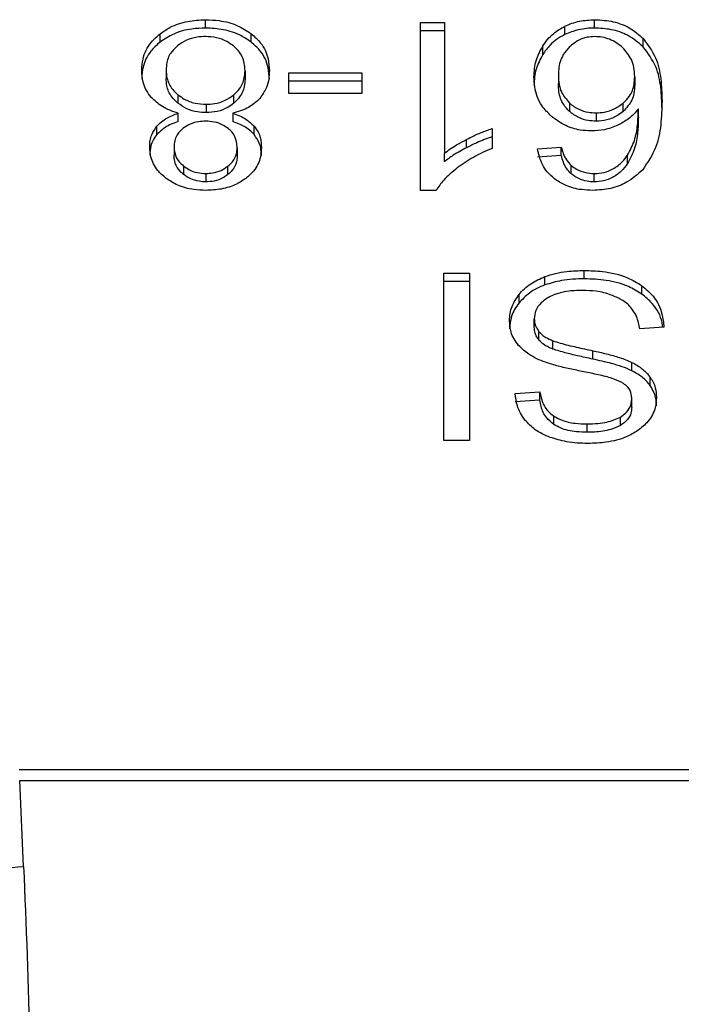
# Model space of a CAD drawing. Extents: x 0.4 to 10.6, y 0.4 to 8.1.
# Drawn here: x 7.1 to 7.1, y 5.6 to 5.6 of the extents above; entities that cross this region are included whole.
import ezdxf

# ---------------------------------------------------------------- set-up
doc = ezdxf.new("R2010")
doc.units = 0
doc.linetypes.add('SLD-SOLID', pattern=[0])
doc.layers.get('0').update_dxf_attribs({"linetype": 'CONTINUOUS'})

msp = doc.modelspace()

# ---------------------------------------------------------------- linework, layer by layer
at = {"color": 7, "linetype": 'SLD-SOLID'}
for p, q in [((7.087601945291548, 5.602596565618167), (7.087601945291548, 5.60278215794904)), ((7.092375052705104, 5.602718859065966), (7.092905000261325, 5.602718859065966)), ((7.092375052705104, 5.598991820553237), (7.092375052705104, 5.602718859065966)), ((7.092905000261325, 5.602718859065966), (7.092905000261407, 5.599814706243049)), ((7.095576220743405, 5.60245224416318), (7.095576220743347, 5.602637836493959)), ((7.096238655190655, 5.602596565618132), (7.096238655190655, 5.602782157948972)), ((7.086594793511271, 5.602285767278637), (7.086594793511216, 5.602471359609402)), ((7.088616260652786, 5.602285764576832), (7.088616260652946, 5.602471356907543)), ((7.092905000261325, 5.602533266734798), (7.092375052705104, 5.602533266734798)), ((7.095085661690606, 5.60200662001507), (7.095085661690672, 5.602192212345928)), ((7.097314907066916, 5.602182350443751), (7.097314907067051, 5.602367942774446)), ((7.08672824695437, 5.601663033717698), (7.08672824695437, 5.601477441386898)), ((7.088479223036272, 5.601647841935942), (7.088479223036272, 5.601462249605142)), ((7.08944960042017, 5.601604798720167), (7.091071667769028, 5.601604798720166)), ((7.08944960042017, 5.601146514797071), (7.08944960042017, 5.601604798720167)), ((7.091071667769028, 5.601604798720166), (7.091071667769028, 5.601146514796937)), ((7.095432991879081, 5.601544031703789), (7.095432991879081, 5.601358439372975)), ((7.097126674912617, 5.601516180269797), (7.097126674912623, 5.601330587938985)), ((7.091071667769028, 5.601419206389063), (7.08944960042017, 5.601419206388999)), ((7.086990651159057, 5.601114225741189), (7.086990651159246, 5.600928633410208)), ((7.088227688192481, 5.600926016457513), (7.088227688192499, 5.601111608788368)), ((7.091071667769028, 5.601146514796937), (7.08944960042017, 5.601146514797071)), ((7.087616267927873, 5.600903447062917), (7.087616267927873, 5.60071785473211)), ((7.095678461000007, 5.60093239514176), (7.095678461000193, 5.600746802810765)), ((7.09687244340027, 5.600745705993474), (7.096872443400297, 5.600931298324337)), ((7.086996802643097, 5.600520362232902), (7.086996802643055, 5.600705954563753)), ((7.08820708794003, 5.600705954563754), (7.088207087940047, 5.60052036223291)), ((7.096270882373924, 5.600713550288669), (7.096270882373924, 5.600527957957829)), ((7.097209031323044, 5.600619108427219), (7.09720903132313, 5.60080470075811)), ((7.086521883780541, 5.600231163248437), (7.086521883780589, 5.600416755579325)), ((7.088682531807945, 5.600231377995143), (7.088682531807974, 5.600416970325933)), ((7.093961313463149, 5.600364140525152), (7.093961313463233, 5.5999235802918)), ((7.093396183969395, 5.599939942320681), (7.093396183969447, 5.600125534651518)), ((7.086903703003936, 5.599959027672111), (7.086903703003936, 5.59977343534131)), ((7.088303766986718, 5.599933708146427), (7.088303766986718, 5.599748115815607)), ((7.092905000261355, 5.599629113912068), (7.092905000261407, 5.599814706243049)), ((7.0949710780969, 5.599913452437486), (7.095497444994029, 5.599948899817569)), ((7.095497444994047, 5.599763307486567), (7.094971078096893, 5.599727860106447)), ((7.095497444994047, 5.599763307486567), (7.095497444994029, 5.599948899817569)), ((7.096967367939033, 5.59958667597611), (7.096967367938899, 5.599772268306764)), ((7.087114078773841, 5.599533093614162), (7.087114078773767, 5.599347501283352)), ((7.095720457381449, 5.599358801291764), (7.095720457381423, 5.599544393622653)), ((7.087609106609711, 5.599366550063607), (7.087609106609711, 5.599180957732767)), ((7.088098778417437, 5.599343567243268), (7.088098778417224, 5.599529159573938)), ((7.096227913213411, 5.599180957732764), (7.096227913213411, 5.599366550063603)), ((7.092718802234514, 5.598991820553105), (7.092375052705104, 5.598991820553237)), ((7.092894257032532, 5.597151089135258), (7.093463593090183, 5.597151089135258)), ((7.092894257032534, 5.593439242515047), (7.092894257032532, 5.597151089135258)), ((7.093463593090183, 5.597151089135258), (7.093463593090185, 5.593439242514851)), ((7.09600948862912, 5.597028795687488), (7.09600948862912, 5.597214388018328)), ((7.093463593090183, 5.596965496804243), (7.092894257032532, 5.596965496804243)), ((7.09513653057767, 5.596893608890701), (7.095136530577747, 5.597079201221573)), ((7.097285123479161, 5.596690135173331), (7.097285123479258, 5.59687572750409)), ((7.09456064534487, 5.596494009890361), (7.094560645344864, 5.596679602221212)), ((7.094899463663778, 5.595955246580257), (7.094899463663778, 5.59614083891115)), ((7.095003305280128, 5.595669135630589), (7.095003305280091, 5.595854727961466)), ((7.097774786721573, 5.59595600617489), (7.09723767784718, 5.595915494867442)), ((7.095312002140047, 5.595467557141253), (7.095312002140185, 5.595653149472034)), ((7.096199324423297, 5.595246434149194), (7.096199324423448, 5.595432026480002)), ((7.097065803082439, 5.594988039682467), (7.097065803082391, 5.595173632013327)), ((7.097468268161611, 5.594661925517844), (7.09746826816164, 5.594847517848653)), ((7.094476938383055, 5.594482408210792), (7.09502478923465, 5.594517855591015)), ((7.095024789234667, 5.594332263259938), (7.09502478923465, 5.594517855591015)), ((7.095024789234667, 5.594332263259938), (7.094476938383056, 5.594296815879703)), ((7.097062222423405, 5.594170218030388), (7.097062222423398, 5.594355810361281)), ((7.095332731802039, 5.593795488461256), (7.095332731802016, 5.593981080792102)), ((7.096808735829027, 5.593774610593868), (7.096808735829103, 5.593960202924696)), ((7.096070361085027, 5.59362078374838), (7.096070361085026, 5.59380637607922)), ((7.093463593090185, 5.593439242514851), (7.092894257032534, 5.593439242515047)), ((7.113579932797925, 5.586126472868672), (7.083466383674658, 5.586126472868664)), ((7.0835658729879, 5.58398170537661), (7.083478590097611, 5.585890482025767)), ((7.083478590097611, 5.585890482025808), (7.113567726375059, 5.58589048202581))]:
    msp.add_line(p, q, dxfattribs=at)
for points, knots in [([(7.086594793511216, 5.602471359609402), (7.086667308250659, 5.602521037908456), (7.086842498034372, 5.602641056687167), (7.087192254679005, 5.602761105707016), (7.087468652248781, 5.602775308591718), (7.087601945291548, 5.60278215794904)], [0, 0, 0, 0, 0.2677547154914036, 0.6468738777138875, 1, 1, 1, 1]), ([(7.087601945291548, 5.602596565618167), (7.08750118364622, 5.602592597606162), (7.087256814801367, 5.6025829743164), (7.086894042467901, 5.602483923467226), (7.086691709985262, 5.602349943272143), (7.086594793511271, 5.602285767278637)], [0, 0, 0, 0, 0.2677002972096134, 0.6492312842057183, 1, 1, 1, 1]), ([(7.087601945291548, 5.60278215794904), (7.087703584606952, 5.602778189506282), (7.087950632035836, 5.602768543695742), (7.088316052524192, 5.602669675730238), (7.088519593354603, 5.602535215754005), (7.088616260652946, 5.602471356907543)], [0, 0, 0, 0, 0.2684827029811715, 0.6525817416940103, 1, 1, 1, 1]), ([(7.088616260652786, 5.602285764576832), (7.088542952580919, 5.602335826506661), (7.088366389810261, 5.60245640085557), (7.08801361960128, 5.602575689019384), (7.087735967029892, 5.602589769182263), (7.087601945291548, 5.602596565618167)], [0, 0, 0, 0, 0.268616692080143, 0.6469643272741744, 1, 1, 1, 1]), ([(7.095085661690672, 5.602192212345928), (7.095120131198532, 5.602242186259268), (7.095189110910377, 5.602342193087219), (7.095341200724824, 5.60250137390505), (7.095489318484299, 5.602587377357217), (7.095576220743346, 5.602637836493959)], [0, 0, 0, 0, 0.2921867485487767, 0.5847184648769376, 1, 1, 1, 1]), ([(7.095576220743347, 5.602637836493959), (7.09562795175872, 5.602660421262067), (7.095731436646877, 5.60270560077739), (7.09595162453677, 5.602766339335967), (7.096125639512456, 5.602775929515692), (7.096238655190655, 5.602782157948972)], [0, 0, 0, 0, 0.2594708239818242, 0.5190562954425723, 1, 1, 1, 1]), ([(7.096238655190655, 5.602596565618132), (7.096177908469559, 5.602594687736977), (7.096056390518353, 5.602590931217015), (7.095826093686587, 5.602553320507737), (7.09567460491137, 5.602492041637583), (7.095576220743405, 5.60245224416318)], [0, 0, 0, 0, 0.2594841872819397, 0.5190730666667439, 1, 1, 1, 1]), ([(7.096238655190655, 5.602782157948972), (7.096379078933637, 5.60277365235613), (7.096660408407374, 5.602756611976012), (7.097042326217669, 5.602603109999762), (7.097223249323942, 5.602447019852584), (7.097314907067051, 5.602367942774446)], [0, 0, 0, 0, 0.3296242348342289, 0.6603798655962854, 1, 1, 1, 1]), ([(7.097314907066916, 5.602182350443751), (7.097207400036287, 5.602273298739227), (7.097013178420967, 5.602437605433909), (7.096620952413593, 5.602576194100766), (7.096362548642267, 5.602589963693112), (7.096238655190655, 5.602596565618132)], [0, 0, 0, 0, 0.3922299597522236, 0.7086005065411434, 1, 1, 1, 1]), ([(7.086187558672441, 5.601660501698768), (7.086192735344927, 5.601743587801741), (7.086206173990839, 5.601959279391478), (7.086339736414647, 5.602247317963774), (7.086526327286428, 5.602411219013913), (7.086594793511216, 5.602471359609402)], [0, 0, 0, 0, 0.284005481715783, 0.7372784575826903, 0.9999999999999999, 0.9999999999999999, 0.9999999999999999, 0.9999999999999999]), ([(7.087601945291548, 5.602407428562786), (7.087539428244952, 5.602404810973947), (7.087392554822987, 5.602398661383538), (7.087168914960968, 5.602333731981113), (7.087045445355968, 5.602248294602601), (7.086982591886882, 5.602204801828578)], [0, 0, 0, 0, 0.2667753906318687, 0.6267444905302829, 1, 1, 1, 1]), ([(7.088221410605617, 5.602199808199109), (7.088175585951983, 5.602233137500976), (7.088068139167108, 5.602311285965691), (7.087853745797593, 5.602392702947459), (7.087683529095573, 5.602402657437684), (7.087601945291548, 5.602407428562786)], [0, 0, 0, 0, 0.2791326366431797, 0.6544927671476445, 1, 1, 1, 1]), ([(7.088616260652946, 5.602471356907543), (7.088691425298886, 5.602403841479325), (7.088875246029217, 5.60223872747967), (7.089001586815776, 5.601946279746119), (7.089014539587116, 5.601735327403489), (7.089019911318201, 5.601647841935955)], [0, 0, 0, 0, 0.2881951237582845, 0.7048026032101316, 1, 1, 1, 1]), ([(7.095576220743405, 5.60245224416318), (7.095513724337208, 5.602417828702878), (7.095390419530979, 5.602349927331871), (7.095222040335855, 5.602198982492883), (7.095136602189633, 5.60207847173787), (7.095085661690606, 5.60200662001507)], [0, 0, 0, 0, 0.2932771659282911, 0.578633017744551, 1, 1, 1, 1]), ([(7.096235074531574, 5.602407428562915), (7.096179609325117, 5.602404115310723), (7.096055886572261, 5.602396724647126), (7.095853229061487, 5.602320887960529), (7.095743919178286, 5.602230814712813), (7.095679198064771, 5.602177483387965)], [0, 0, 0, 0, 0.2489468743163847, 0.555310158794498, 1, 1, 1, 1]), ([(7.096858120844729, 5.602164361060765), (7.096813615151923, 5.602201318502346), (7.096729030609985, 5.602271557343047), (7.096574812496155, 5.602349403792754), (7.096409019519026, 5.602398853214042), (7.096293019104146, 5.602404571941793), (7.096235074531574, 5.602407428562915)], [0, 0, 0, 0, 0.2785399477751282, 0.5293743880446792, 0.764912910401768, 1, 1, 1, 1]), ([(7.086594793511271, 5.602285767278637), (7.086520926537655, 5.602220148562014), (7.086339237723083, 5.602058747786358), (7.086207025749768, 5.601771670948116), (7.086193296593858, 5.601562379849364), (7.086187558672441, 5.601474909367869)], [0, 0, 0, 0, 0.2850820168115242, 0.7012093653682703, 0.9999999999999999, 0.9999999999999999, 0.9999999999999999, 0.9999999999999999]), ([(7.086982591886882, 5.602204801828578), (7.086935522441714, 5.602160891130814), (7.086817591403617, 5.602050874236577), (7.086739493463542, 5.601858713762271), (7.086731501130496, 5.601719653715929), (7.08672824695437, 5.601663033717698)], [0, 0, 0, 0, 0.2825314991847712, 0.7078739270205159, 1, 1, 1, 1]), ([(7.088479223036272, 5.601647841935942), (7.088475955650542, 5.601704871729812), (7.088467239459766, 5.601857006373303), (7.088381707861861, 5.602052461785182), (7.088260380863376, 5.602163986452279), (7.088221410605617, 5.602199808199109)], [0, 0, 0, 0, 0.2892899245979391, 0.77171977238246, 1, 1, 1, 1]), ([(7.089019911318201, 5.601462249605063), (7.089014873414551, 5.601547186321249), (7.089001746437723, 5.601768501055044), (7.088870727362462, 5.602061502010102), (7.088682841421591, 5.602227086669116), (7.088616260652786, 5.602285764576832)], [0, 0, 0, 0, 0.2867850770359412, 0.7472594400921351, 1, 1, 1, 1]), ([(7.094892302345616, 5.601516180269837), (7.094899396634721, 5.601635859330494), (7.094913190715373, 5.601868562366811), (7.095029278027727, 5.602086405723665), (7.095085661690672, 5.602192212345928)], [0, 0, 0, 0, 0.5142995233322709, 1, 1, 1, 1]), ([(7.095679198064771, 5.602177483387965), (7.095629913445102, 5.602121864935467), (7.095496896427699, 5.601971753182274), (7.095440100449703, 5.601746460634123), (7.09543460271022, 5.601589902926269), (7.095432991879081, 5.601544031703789)], [0, 0, 0, 0, 0.2938544403358725, 0.7931001895980185, 1, 1, 1, 1]), ([(7.097126674912617, 5.601516180269797), (7.09712316394226, 5.601583361949584), (7.097116470663524, 5.601711436431257), (7.097052212751962, 5.60193828194668), (7.096932589123496, 5.602077620079489), (7.096858120844729, 5.602164361060765)], [0, 0, 0, 0, 0.2940164936799324, 0.5605100996534546, 1, 1, 1, 1]), ([(7.097314907067051, 5.602367942774446), (7.097418106391291, 5.602227168951538), (7.097625391177886, 5.601944412527945), (7.097717422571198, 5.601463905651198), (7.097729365274544, 5.601143694638669), (7.097735398220156, 5.600981937658966)], [0, 0, 0, 0, 0.3291425644550765, 0.661111366130481, 1, 1, 1, 1]), ([(7.097735398220151, 5.600796345328066), (7.097729369105616, 5.600958223683336), (7.097717610089601, 5.601273946690515), (7.09762643163264, 5.601754150189473), (7.097420437345133, 5.602037295777318), (7.097314907066916, 5.602182350443751)], [0, 0, 0, 0, 0.3391359534430732, 0.6614412586819925, 1, 1, 1, 1]), ([(7.095085661690606, 5.60200662001507), (7.095029278027687, 5.601900813392736), (7.094913190715444, 5.601682970035839), (7.094899396634743, 5.601450266999513), (7.094892302345616, 5.601330587938905)], [0, 0, 0, 0, 0.4857004768983023, 1, 1, 1, 1]), ([(7.086398820400658, 5.601057895952553), (7.086358786295771, 5.601111459811492), (7.086278768409739, 5.601218520198434), (7.086202906903077, 5.601422881867411), (7.086193281490548, 5.601571901578943), (7.086187558672441, 5.601660501698768)], [0, 0, 0, 0, 0.2887408332593643, 0.5771187130014379, 1, 1, 1, 1]), ([(7.08672824695437, 5.601663033717698), (7.086731645548127, 5.601605975064446), (7.086740563932358, 5.601456245196847), (7.086828155769214, 5.601262046931899), (7.086949781316502, 5.601151404819293), (7.086990651159057, 5.601114225741189)], [0, 0, 0, 0, 0.2901827614233815, 0.7614800555462761, 1, 1, 1, 1]), ([(7.088227688192499, 5.601111608788368), (7.088274079073482, 5.601155837935612), (7.088391435168398, 5.601267725442208), (7.088468424264244, 5.601457769225544), (7.088476203190256, 5.601594688640754), (7.088479223036272, 5.601647841935942)], [0, 0, 0, 0, 0.2856816167041135, 0.7226954568305755, 1, 1, 1, 1]), ([(7.089019911318201, 5.601647841935955), (7.089017086192582, 5.601585757389589), (7.089011432792512, 5.601461519098586), (7.088958879007584, 5.601249848331137), (7.088862494442417, 5.601114345694874), (7.088805875754399, 5.601034748080099)], [0, 0, 0, 0, 0.2918427899231916, 0.5840108623543628, 1, 1, 1, 1]), ([(7.095275440452751, 5.600640123665238), (7.095200862190616, 5.600715995736477), (7.095009939101965, 5.600910231023926), (7.094905990217637, 5.601222069573845), (7.094895815389118, 5.601440695660694), (7.094892302345616, 5.601516180269837)], [0, 0, 0, 0, 0.2956209114523064, 0.7568003848282273, 1, 1, 1, 1]), ([(7.095432991879081, 5.601544031703789), (7.095436245830776, 5.60147814095272), (7.095442327036182, 5.60135499985264), (7.095500071000569, 5.60114101679569), (7.095610443374968, 5.601011939676077), (7.095678461000007, 5.60093239514176)], [0, 0, 0, 0, 0.3063551650228727, 0.5725372897585536, 1, 1, 1, 1]), ([(7.096872443400297, 5.600931298324337), (7.096920816072879, 5.600979492266844), (7.097044940168886, 5.601103157742156), (7.097116700186049, 5.601310903496377), (7.097123920014471, 5.601459485321942), (7.097126674912617, 5.601516180269797)], [0, 0, 0, 0, 0.2831073838499194, 0.7264524827555733, 1, 1, 1, 1]), ([(7.086990651159246, 5.600928633410208), (7.086941464581734, 5.600974634445818), (7.086819397125473, 5.60108879626976), (7.086739423051929, 5.601283680036495), (7.086731385098023, 5.601423035012138), (7.08672824695437, 5.601477441386898)], [0, 0, 0, 0, 0.2914848066425065, 0.7233845224772806, 1, 1, 1, 1]), ([(7.088479223036272, 5.601462249605142), (7.088476091864415, 5.60140774608238), (7.088467639725451, 5.60126062182048), (7.088384001100927, 5.60107093074148), (7.08826596932705, 5.600961506061416), (7.088227688192481, 5.600926016457513)], [0, 0, 0, 0, 0.2844901276852047, 0.7679393538823213, 1, 1, 1, 1]), ([(7.095678461000193, 5.600746802810765), (7.095633001450911, 5.600795172069507), (7.095509780091684, 5.600926280404298), (7.095442575836563, 5.601142675458147), (7.095435592763637, 5.601299885582955), (7.095432991879081, 5.601358439372975)], [0, 0, 0, 0, 0.2683974746855536, 0.7275105487218804, 1, 1, 1, 1]), ([(7.097126674912623, 5.601330587938985), (7.097123449587385, 5.601269107181431), (7.097117501347746, 5.601155722560673), (7.097058538030157, 5.600949868812092), (7.09694535594286, 5.600825697717132), (7.09687244340027, 5.600745705993474)], [0, 0, 0, 0, 0.2964894102489721, 0.5467944878609591, 1, 1, 1, 1]), ([(7.086990651159057, 5.601114225741189), (7.087035529454383, 5.60108166509422), (7.087143901512224, 5.601003037679989), (7.08735925583654, 5.600918866314502), (7.08753341203019, 5.600908417941622), (7.087616267927873, 5.600903447062917)], [0, 0, 0, 0, 0.2703621561675408, 0.6528702352346485, 1, 1, 1, 1]), ([(7.087616267927873, 5.600903447062917), (7.08767767566839, 5.600906262952756), (7.087821715750947, 5.600912867999634), (7.088042681549338, 5.600980131753992), (7.088164473434645, 5.601066684515652), (7.088227688192499, 5.601111608788368)], [0, 0, 0, 0, 0.2633100869895242, 0.6176290863157966, 1, 1, 1, 1]), ([(7.086996802643055, 5.600705954563753), (7.08693330016049, 5.600726319579624), (7.086808675160547, 5.600766286365161), (7.086590611061977, 5.600874168491743), (7.086474630959206, 5.600985272596814), (7.086398820400658, 5.601057895952553)], [0, 0, 0, 0, 0.2646164312412842, 0.5193154880737391, 1, 1, 1, 1]), ([(7.087616267927873, 5.60071785473211), (7.087551743504262, 5.600720870053735), (7.0874020994753, 5.600727863140246), (7.087177405612351, 5.600797695293912), (7.087053692248603, 5.600884433760067), (7.086990651159246, 5.600928633410208)], [0, 0, 0, 0, 0.2710120229681543, 0.628526823557076, 1, 1, 1, 1]), ([(7.088227688192481, 5.600926016457513), (7.088185426473649, 5.600894692671895), (7.088082085622651, 5.60081809790122), (7.087872395196018, 5.600733825231513), (7.087699908491689, 5.600723070036143), (7.087616267927873, 5.60071785473211)], [0, 0, 0, 0, 0.2627541470724158, 0.6425019595032179, 1, 1, 1, 1]), ([(7.088805875754399, 5.601034748080099), (7.088766893675079, 5.600995450105382), (7.088659774243945, 5.600887462620619), (7.088450911507781, 5.600771724875671), (7.088273555204556, 5.600723883809727), (7.08820708794003, 5.600705954563754)], [0, 0, 0, 0, 0.263461515152583, 0.7239697861566897, 1, 1, 1, 1]), ([(7.095678461000007, 5.60093239514176), (7.095743871470191, 5.600881984636692), (7.09586150926233, 5.600791323607958), (7.096078729910987, 5.600722651103616), (7.096213170893625, 5.60071628364683), (7.096270882373924, 5.600713550288669)], [0, 0, 0, 0, 0.4168391923714452, 0.7496665614950959, 1, 1, 1, 1]), ([(7.096270882373924, 5.600713550288669), (7.096332653077777, 5.600716795873502), (7.096473992560267, 5.600724222197827), (7.096690419739425, 5.600797057428952), (7.096809048704513, 5.600884545277595), (7.096872443400297, 5.600931298324337)], [0, 0, 0, 0, 0.2654932666051193, 0.6074834600371278, 1, 1, 1, 1]), ([(7.097735398220156, 5.600981937658966), (7.097729132352577, 5.600802983017615), (7.097716939042945, 5.600454739246977), (7.097625493834064, 5.599926609478339), (7.097413015315663, 5.59961160279856), (7.097304475660415, 5.599450689042753)], [0, 0, 0, 0, 0.3408488548843313, 0.6632881357329992, 1, 1, 1, 1]), ([(7.086521883780589, 5.600416755579325), (7.086554668262945, 5.600450962730585), (7.086618342883305, 5.600517400484476), (7.086773477956372, 5.600621517610301), (7.086909493099803, 5.600672943650588), (7.086996802643055, 5.600705954563753)], [0, 0, 0, 0, 0.2753882884185085, 0.5348641630810007, 1, 1, 1, 1]), ([(7.08820708794003, 5.600705954563754), (7.088259069552423, 5.600687386117399), (7.088363082065375, 5.600650231618372), (7.088534882226483, 5.600560092156574), (7.088625994633513, 5.600471773758673), (7.088682531807974, 5.600416970325933)], [0, 0, 0, 0, 0.274899613995727, 0.550059883588973, 0.9999999999999999, 0.9999999999999999, 0.9999999999999999, 0.9999999999999999]), ([(7.096167040757505, 5.600310969565244), (7.096082996880106, 5.600315108469572), (7.095883899175648, 5.60032491342356), (7.095558695557004, 5.600428842539752), (7.095377269663686, 5.600564168845817), (7.095275440452751, 5.600640123665237)], [0, 0, 0, 0, 0.2426995294681423, 0.5749487135268828, 1, 1, 1, 1]), ([(7.096270882373924, 5.600527957957829), (7.096212598812477, 5.600530745031638), (7.09607861991693, 5.600537151796453), (7.095861553275384, 5.600605805825801), (7.095744232612631, 5.600696152945607), (7.095678461000193, 5.600746802810765)], [0, 0, 0, 0, 0.2527925739567482, 0.5811050152316396, 1, 1, 1, 1]), ([(7.09687244340027, 5.600745705993474), (7.096830872736922, 5.60071384541568), (7.096727960120063, 5.600634971152645), (7.096523058705432, 5.600545393356678), (7.096351485096763, 5.600533530806845), (7.096270882373924, 5.600527957957829)], [0, 0, 0, 0, 0.2643380061684178, 0.6543969655185566, 1, 1, 1, 1]), ([(7.09720903132313, 5.60080470075811), (7.097176767141685, 5.600764819953126), (7.097112213426933, 5.600685027006468), (7.096968547282909, 5.600553580728681), (7.096833847902873, 5.600481319231233), (7.096751218618329, 5.600436991515452)], [0, 0, 0, 0, 0.2786354902479369, 0.557489920747126, 0.9999999999999999, 0.9999999999999999, 0.9999999999999999, 0.9999999999999999]), ([(7.096967367938899, 5.599772268306764), (7.097024446136751, 5.599880327754281), (7.097139785012474, 5.600098685299844), (7.097197881998428, 5.600450010035419), (7.097205299182323, 5.600685971081193), (7.09720903132313, 5.60080470075811)], [0, 0, 0, 0, 0.3273880493473554, 0.6615585452635959, 1, 1, 1, 1]), ([(7.086363014722007, 5.599961559580356), (7.08636511435753, 5.600006551469822), (7.08636931551777, 5.600096575731149), (7.086408967642723, 5.600253396519012), (7.08647949422791, 5.600355429380753), (7.086521883780589, 5.600416755579325)], [0, 0, 0, 0, 0.2849981362676139, 0.5702527055838115, 1, 1, 1, 1]), ([(7.086996802643097, 5.600520362232902), (7.086944821889445, 5.60050179345842), (7.08684081010243, 5.600464637948337), (7.086669056939862, 5.600374477579401), (7.086578232357279, 5.600286034385358), (7.086521883780541, 5.600231163248437)], [0, 0, 0, 0, 0.2749536210573678, 0.5501731980277372, 1, 1, 1, 1]), ([(7.087601945291548, 5.600528717662852), (7.087551082789783, 5.600526602853879), (7.087431429447443, 5.600521627794588), (7.087253706956266, 5.600470655988358), (7.08715580449252, 5.600404279772637), (7.087107804326238, 5.600371736471174)], [0, 0, 0, 0, 0.2737161434276455, 0.6439134976943496, 1, 1, 1, 1]), ([(7.08810235567776, 5.600368643738351), (7.088066242108135, 5.600394149777779), (7.087979896548728, 5.6004551333157), (7.087806407875648, 5.600517515809051), (7.087668619634501, 5.600525064787949), (7.087601945291548, 5.600528717662852)], [0, 0, 0, 0, 0.2706319654361484, 0.6470661496835187, 1, 1, 1, 1]), ([(7.088682531807945, 5.600231377995143), (7.088649631364375, 5.600265523616993), (7.088585548953125, 5.6003320313459), (7.088430208783056, 5.600436030603904), (7.088294153722484, 5.600487454508268), (7.088207087940047, 5.60052036223291)], [0, 0, 0, 0, 0.2753168259575654, 0.5362531367733564, 1, 1, 1, 1]), ([(7.088682531807974, 5.600416970325933), (7.088713468159841, 5.6003751353541), (7.088775293500804, 5.600291529458715), (7.088832880802184, 5.600131854405122), (7.088840137764466, 5.600015583173641), (7.088844457771718, 5.599946367909209)], [0, 0, 0, 0, 0.2884229274206588, 0.5764042866463113, 1, 1, 1, 1]), ([(7.096751218618329, 5.600436991515452), (7.096704246284922, 5.600417426657978), (7.096610269374125, 5.600378283512809), (7.096416435515921, 5.600325187155717), (7.096264383687794, 5.600316518927737), (7.096167040757505, 5.600310969565244)], [0, 0, 0, 0, 0.2644665411131674, 0.529114624300539, 1, 1, 1, 1]), ([(7.097209031323044, 5.600619108427219), (7.097205561915075, 5.600505206386715), (7.097198532111173, 5.60027441513471), (7.097143119047147, 5.599922951915907), (7.097026462155332, 5.599699744754656), (7.096967367939033, 5.59958667597611)], [0, 0, 0, 0, 0.324701063900607, 0.6579176697116687, 1, 1, 1, 1]), ([(7.086521883780541, 5.600231163248437), (7.086492191008746, 5.600191069170817), (7.086432839981936, 5.600110927623501), (7.086374995138129, 5.599956800316421), (7.086367509203583, 5.599843807204219), (7.086363014722007, 5.599775967249458)], [0, 0, 0, 0, 0.2857524951812604, 0.5711728133605598, 1, 1, 1, 1]), ([(7.087107804326238, 5.600371736471174), (7.087070410378393, 5.600337960635676), (7.086978377531378, 5.600254832576718), (7.086913069254202, 5.600108648928456), (7.086906434335296, 5.6000026593516), (7.086903703003936, 5.599959027672111)], [0, 0, 0, 0, 0.2870637618939471, 0.7065125990658158, 1, 1, 1, 1]), ([(7.088303766986718, 5.599933708146427), (7.088301329827496, 5.599979306399455), (7.088294943475947, 5.600098792426903), (7.088229835696969, 5.600253462389131), (7.088133725269953, 5.600340300536212), (7.08810235567776, 5.600368643738351)], [0, 0, 0, 0, 0.2936372728658391, 0.7694494616514147, 1, 1, 1, 1]), ([(7.088844457771718, 5.59976077557829), (7.0888423470606, 5.599807659489842), (7.08883812354952, 5.599901473711136), (7.088798321795458, 5.600063656678859), (7.08872577594077, 5.600168739048247), (7.088682531807945, 5.600231377995143)], [0, 0, 0, 0, 0.2874990458263463, 0.5752826121770717, 1, 1, 1, 1]), ([(7.093396183969447, 5.600125534651518), (7.093448428301592, 5.600151814177726), (7.093552924973636, 5.600204377258139), (7.093738771456573, 5.600287723425161), (7.09387891149637, 5.600335845106091), (7.093961313463149, 5.600364140525152)], [0, 0, 0, 0, 0.2917543801093168, 0.5835534788942383, 1, 1, 1, 1]), ([(7.092905000261407, 5.599814706243049), (7.092947637268184, 5.599847972743058), (7.093032887600121, 5.599914487266061), (7.093197041096406, 5.600018623433786), (7.093321875102371, 5.600085641426388), (7.093396183969447, 5.600125534651518)], [0, 0, 0, 0, 0.2882377427463534, 0.5763153913473364, 1, 1, 1, 1]), ([(7.093961313463174, 5.600178548194058), (7.093903265343325, 5.600159159223901), (7.093787194415869, 5.600120389738267), (7.093598174965997, 5.600040632723047), (7.093470962904202, 5.599977218838748), (7.093396183969395, 5.599939942320681)], [0, 0, 0, 0, 0.2919606301104467, 0.5837939489790719, 1, 1, 1, 1]), ([(7.086721977251604, 5.599263323846583), (7.086658458578378, 5.599319097255732), (7.086501199570879, 5.599457180602289), (7.086381018240798, 5.599703685305529), (7.086368341899068, 5.599885255501296), (7.086363014722007, 5.599961559580356)], [0, 0, 0, 0, 0.2820439646969031, 0.6982821225249448, 1, 1, 1, 1]), ([(7.086903703003936, 5.599959027672111), (7.086906426471296, 5.599915262246306), (7.08691354524063, 5.599800865438819), (7.086983595866509, 5.599650043809936), (7.08707989355833, 5.599563733394715), (7.087114078773841, 5.599533093614162)], [0, 0, 0, 0, 0.2855434699404717, 0.7463713824154986, 1, 1, 1, 1]), ([(7.087114078773767, 5.599347501283352), (7.087075789503434, 5.599382386212951), (7.08698067209791, 5.599469046626336), (7.086913401740452, 5.599619861132106), (7.086906493005846, 5.599729257180974), (7.086903703003936, 5.59977343534131)], [0, 0, 0, 0, 0.2865697301555968, 0.7118905374044682, 1, 1, 1, 1]), ([(7.088098778417224, 5.599529159573938), (7.088134514067634, 5.599561285065097), (7.08822454594852, 5.599642221562968), (7.088293618809185, 5.599784721622672), (7.088300800705255, 5.599890159838145), (7.088303766986718, 5.599933708146427)], [0, 0, 0, 0, 0.2786688766400448, 0.7020743381031005, 1, 1, 1, 1]), ([(7.088303766986718, 5.599748115815607), (7.088301179809936, 5.599707502393952), (7.088294381382037, 5.599600780881639), (7.088226172486933, 5.599457603559722), (7.088133396782561, 5.599374555741053), (7.088098778417437, 5.599343567243268)], [0, 0, 0, 0, 0.2780358822872482, 0.7306060072168972, 1, 1, 1, 1]), ([(7.088844457771718, 5.599946367909209), (7.088840101626513, 5.599875969938501), (7.088828843865947, 5.599694037642551), (7.088715362754597, 5.599448625892799), (7.088554855170795, 5.599309397525531), (7.088494498867699, 5.599257042930596)], [0, 0, 0, 0, 0.2825541423895441, 0.7302159897347414, 0.9999999999999999, 0.9999999999999999, 0.9999999999999999, 0.9999999999999999]), ([(7.093396183969395, 5.599939942320681), (7.093345500766469, 5.59991301642202), (7.093244126325256, 5.599859160355842), (7.093075478754458, 5.599758739096691), (7.092968625875228, 5.599677492342654), (7.092905000261355, 5.599629113912068)], [0, 0, 0, 0, 0.2879953685879846, 0.5760363962201724, 1, 1, 1, 1]), ([(7.093961313463233, 5.5999235802918), (7.093889702490512, 5.599893265001409), (7.09374647721284, 5.599832633009985), (7.093479972617606, 5.599695148119027), (7.093305658224661, 5.599572304102058), (7.093190564284239, 5.59949119432259)], [0, 0, 0, 0, 0.2535741319368732, 0.5071600632842421, 1, 1, 1, 1]), ([(7.095374795841698, 5.59922919292648), (7.095308098799669, 5.599285755801822), (7.095131886924591, 5.599435193468334), (7.095019222585822, 5.599681102302564), (7.094982842275097, 5.599856677332956), (7.0949710780969, 5.599913452437486)], [0, 0, 0, 0, 0.2918274471628073, 0.7710006336152063, 1, 1, 1, 1]), ([(7.095497444994029, 5.599948899817569), (7.095511596792298, 5.599901664041425), (7.095539794158892, 5.599807547062715), (7.095603274483142, 5.599667149794545), (7.09568093805381, 5.599585792508026), (7.095720457381423, 5.599544393622653)], [0, 0, 0, 0, 0.3310418542886236, 0.6595987553354411, 1, 1, 1, 1]), ([(7.095720457381449, 5.599358801291764), (7.095681467037628, 5.599399517498485), (7.09560410839594, 5.59948030033182), (7.095540237560209, 5.599620631472537), (7.095511784479283, 5.599715497766787), (7.095497444994047, 5.599763307486567)], [0, 0, 0, 0, 0.3351383811631505, 0.6649300160754822, 1, 1, 1, 1]), ([(7.096227913213411, 5.599366550063603), (7.0963028250242, 5.599371379463208), (7.096452700704749, 5.599381041618543), (7.096676778893666, 5.599474017984675), (7.096847581259766, 5.599611550821685), (7.096931774732629, 5.599724512991742), (7.096967367938899, 5.599772268306764)], [0, 0, 0, 0, 0.2260232362214536, 0.4522035442978893, 0.7684163441836586, 1, 1, 1, 1]), ([(7.087114078773841, 5.599533093614162), (7.087151318493601, 5.599506539224484), (7.087239750266077, 5.599443481506503), (7.087410936627606, 5.599378199080439), (7.087546480079345, 5.599370231436025), (7.087609106609711, 5.599366550063607)], [0, 0, 0, 0, 0.2812681391025058, 0.6679169511039783, 1, 1, 1, 1]), ([(7.095720457381423, 5.599544393622653), (7.095758190807393, 5.599516280249365), (7.095846712645023, 5.599450326856545), (7.096021499855118, 5.599379582216338), (7.096161741908163, 5.599370727867617), (7.096227913213411, 5.599366550063603)], [0, 0, 0, 0, 0.2818160720799526, 0.6611346818783633, 0.9999999999999999, 0.9999999999999999, 0.9999999999999999, 0.9999999999999999]), ([(7.096967367939033, 5.59958667597611), (7.096923585603504, 5.59952877519271), (7.096835761744241, 5.599412630857536), (7.096654190284442, 5.599276699348094), (7.096441312125078, 5.599193573969965), (7.09629688907667, 5.599185035616036), (7.096227913213411, 5.599180957732764)], [0, 0, 0, 0, 0.2811119709621716, 0.5638881040961035, 0.7917147240118401, 1, 1, 1, 1]), ([(7.087609106609711, 5.599180957732767), (7.087559000155863, 5.599183314879596), (7.08744113437147, 5.599188859613631), (7.087263572058309, 5.599244068024321), (7.087164526401864, 5.599312596955706), (7.087114078773767, 5.599347501283352)], [0, 0, 0, 0, 0.2662348292883545, 0.6262661708646896, 1, 1, 1, 1]), ([(7.087609106609711, 5.599366550063607), (7.087659536138329, 5.599368938577836), (7.087777920862327, 5.59937454568156), (7.087953337433171, 5.599428805450009), (7.088050461807491, 5.599495821164737), (7.088098778417224, 5.599529159573938)], [0, 0, 0, 0, 0.2716287438540033, 0.6376560469993614, 1, 1, 1, 1]), ([(7.088098778417437, 5.599343567243268), (7.088062852739243, 5.599318001037042), (7.087976271565011, 5.599256386273817), (7.087806916643465, 5.599192600684335), (7.087671988780284, 5.599184658930591), (7.087609106609711, 5.599180957732767)], [0, 0, 0, 0, 0.2746742176382351, 0.6619670800933808, 1, 1, 1, 1]), ([(7.093190564284239, 5.59949119432259), (7.093136543789724, 5.599447795016146), (7.093028483021986, 5.599360980513326), (7.092859668012251, 5.599198265861425), (7.09277141882608, 5.599068932600069), (7.092718802234514, 5.598991820553105)], [0, 0, 0, 0, 0.2875588571201082, 0.5752229991460686, 1, 1, 1, 1]), ([(7.096227913213411, 5.599180957732764), (7.096175783225004, 5.599183541764432), (7.096055806094623, 5.599189488911435), (7.095873271592782, 5.59924858120208), (7.095773033053246, 5.599320880111462), (7.095720457381449, 5.599358801291764)], [0, 0, 0, 0, 0.2675836347662898, 0.6158435406628696, 1, 1, 1, 1]), ([(7.097304475660415, 5.599450689042753), (7.097195441836905, 5.599351500649463), (7.097003342105847, 5.599176746953209), (7.096601585056392, 5.599017028881464), (7.09633113925783, 5.59900023286549), (7.096195686030144, 5.598991820552975)], [0, 0, 0, 0, 0.3958401911869744, 0.6974055556493257, 1, 1, 1, 1]), ([(7.087609106609711, 5.598991820552977), (7.087520055954785, 5.598995305150109), (7.087303714425654, 5.599003770703481), (7.08698428838096, 5.599090344390492), (7.086806320946044, 5.599207703917589), (7.086721977251604, 5.599263323846583)], [0, 0, 0, 0, 0.2690228174194844, 0.6535696760529828, 1, 1, 1, 1]), ([(7.088494498867699, 5.599257042930596), (7.088428995408337, 5.599213135944892), (7.088273147476829, 5.599108671036215), (7.087964151668725, 5.599008651196748), (7.087724397168381, 5.598997285815128), (7.087609106609711, 5.598991820552977)], [0, 0, 0, 0, 0.2734623581010373, 0.6506304135691572, 0.9999999999999999, 0.9999999999999999, 0.9999999999999999, 0.9999999999999999]), ([(7.096195686030144, 5.598991820552975), (7.096113878522967, 5.598994923907744), (7.09590860374571, 5.599002710973763), (7.095615427777211, 5.599080063943967), (7.095448480841625, 5.599183527462159), (7.095374795841698, 5.59922919292648)], [0, 0, 0, 0, 0.2701481509153182, 0.6778669026829989, 1, 1, 1, 1]), ([(7.095136530577747, 5.597079201221573), (7.095214293931891, 5.597104335638742), (7.095369751378875, 5.597154582086674), (7.095664187416558, 5.597204006914158), (7.095879516513218, 5.597210480548486), (7.09600948862912, 5.597214388018328)], [0, 0, 0, 0, 0.2840552495661008, 0.5678575003303447, 1, 1, 1, 1]), ([(7.09600948862912, 5.597214388018328), (7.096143137067959, 5.59721015799489), (7.096473761792974, 5.597199693597787), (7.096931630916682, 5.597092955785142), (7.097183213281138, 5.596938353368119), (7.097285123479258, 5.59687572750409)], [0, 0, 0, 0, 0.2875744423676309, 0.7114128811001662, 1, 1, 1, 1]), ([(7.094560645344864, 5.596679602221212), (7.094598536024816, 5.596722543889951), (7.094674341519149, 5.596808454579081), (7.094855600960789, 5.596954293148801), (7.095026567667841, 5.597030309063809), (7.095136530577747, 5.597079201221573)], [0, 0, 0, 0, 0.2628574393636942, 0.5258823054990662, 1, 1, 1, 1]), ([(7.09600948862912, 5.597028795687488), (7.095924370575972, 5.597027014029712), (7.095754077021186, 5.597023449511672), (7.095455434382651, 5.59698989554289), (7.095256626550105, 5.596929869477582), (7.09513653057767, 5.596893608890701)], [0, 0, 0, 0, 0.283489148290923, 0.5671696311180153, 1, 1, 1, 1]), ([(7.097285123479161, 5.596690135173331), (7.097189814754405, 5.59674928366832), (7.096960692665232, 5.596891476597434), (7.096510956271811, 5.597009933847611), (7.096171570384978, 5.597022699261985), (7.09600948862912, 5.597028795687488)], [0, 0, 0, 0, 0.2711894976606625, 0.6519393101211552, 1, 1, 1, 1]), ([(7.09513653057767, 5.596893608890701), (7.095074561894026, 5.596868108809872), (7.094950615132404, 5.596817104782451), (7.094743625770193, 5.596689388642508), (7.094632258534413, 5.596570475422594), (7.09456064534487, 5.596494009890361)], [0, 0, 0, 0, 0.2630311557314114, 0.5261021864898411, 1, 1, 1, 1]), ([(7.095970100753464, 5.596771295835454), (7.09588381892019, 5.596769138429225), (7.095729368947958, 5.596765276534784), (7.095469915100247, 5.596723584883418), (7.095290223744965, 5.596661697257666), (7.095194005367269, 5.596603630034951), (7.095182341040419, 5.596596590682583)], [0, 0, 0, 0, 0.3068568862101189, 0.5492933536109899, 0.9453618969439668, 1, 1, 1, 1]), ([(7.096608579240468, 5.596669003981772), (7.09655479959618, 5.59668672446674), (7.096447265225897, 5.596722157226057), (7.096233020716518, 5.596762141206241), (7.096071899605966, 5.596767751293845), (7.095970100753464, 5.596771295835454)], [0, 0, 0, 0, 0.2691954624511798, 0.538266195715939, 1, 1, 1, 1]), ([(7.097285123479257, 5.59687572750409), (7.097374408178506, 5.596800525818099), (7.097589105693936, 5.596619692872763), (7.097744187778528, 5.596292372557366), (7.097765715185872, 5.596055727254885), (7.097774786721573, 5.59595600617489)], [0, 0, 0, 0, 0.2917467807925216, 0.7015458359447281, 1, 1, 1, 1]), ([(7.097749036679108, 5.595954063984141), (7.097744978650987, 5.595989586683362), (7.097723823531507, 5.596174771931888), (7.097582842729807, 5.596441889221232), (7.097365180113164, 5.596623381897261), (7.097285123479161, 5.596690135173331)], [0, 0, 0, 0, 0.13047527630822, 0.6801875138917298, 0.9999999999999999, 0.9999999999999999, 0.9999999999999999, 0.9999999999999999]), ([(7.09434803215307, 5.596100327603715), (7.094350782294829, 5.596153593924722), (7.094356283761023, 5.596260149473514), (7.094410670603175, 5.596459440274844), (7.094502096847545, 5.596593653407552), (7.094560645344864, 5.596679602221212)], [0, 0, 0, 0, 0.2644110682294381, 0.5289358444289198, 1, 1, 1, 1]), ([(7.09456064534487, 5.596494009890361), (7.09452590486084, 5.596446650708741), (7.094456418877902, 5.59635192550908), (7.094369392729282, 5.596158454589942), (7.094356370422778, 5.596009873034039), (7.09434803215307, 5.595914735272816)], [0, 0, 0, 0, 0.2645119597067073, 0.5290621023949595, 1, 1, 1, 1]), ([(7.095182341040419, 5.596596590682583), (7.095135734799416, 5.59656355399375), (7.095026710039428, 5.596486272132064), (7.094918403644558, 5.596327450699239), (7.094905761363117, 5.596202888865066), (7.094899463663778, 5.59614083891115)], [0, 0, 0, 0, 0.2725797418116624, 0.6376386571606517, 1, 1, 1, 1]), ([(7.097044318519981, 5.596394034451576), (7.097013790974167, 5.596425117671657), (7.096952749139674, 5.596487270613372), (7.096809817062577, 5.596584536739274), (7.096686156457302, 5.596636441844506), (7.096608579240468, 5.596669003981771)], [0, 0, 0, 0, 0.271573511553482, 0.5430290874293731, 1, 1, 1, 1]), ([(7.09723767784718, 5.595915494867442), (7.097222186660462, 5.596008291525846), (7.097194268061934, 5.596175531950864), (7.097090506103163, 5.596326731128766), (7.097044318519981, 5.596394034451576)], [0, 0, 0, 0, 0.5548697833962768, 1, 1, 1, 1]), ([(7.094550831795021, 5.595547799355695), (7.094514287771688, 5.595595357987794), (7.094441215593235, 5.595690454600994), (7.094364285301782, 5.595876971140577), (7.094354190597184, 5.596015696107368), (7.09434803215307, 5.596100327603715)], [0, 0, 0, 0, 0.280628634696066, 0.5611354143109447, 1, 1, 1, 1]), ([(7.094899463663778, 5.59614083891115), (7.094900848383618, 5.596113578086409), (7.094903618644788, 5.596059040264281), (7.094930038038749, 5.595960508836656), (7.094975203753392, 5.595895300037526), (7.095003305280091, 5.595854727961466)], [0, 0, 0, 0, 0.2740940115972228, 0.5483506311003077, 1, 1, 1, 1]), ([(7.095003305280128, 5.595669135630589), (7.094985259357155, 5.595693333112275), (7.094949175061484, 5.595741717951602), (7.094908752970328, 5.595837914372897), (7.09490302551345, 5.595910257249561), (7.094899463663778, 5.595955246580257)], [0, 0, 0, 0, 0.274451703189144, 0.548788577863869, 1, 1, 1, 1]), ([(7.095003305280091, 5.595854727961466), (7.095024994591773, 5.595831743006115), (7.095068360692486, 5.595785786366121), (7.095169832522832, 5.59571473391483), (7.095257595297525, 5.595676717201567), (7.095312002140185, 5.595653149472034)], [0, 0, 0, 0, 0.2755139445056012, 0.5508688168940172, 1, 1, 1, 1]), ([(7.095312002140047, 5.595467557141253), (7.095278404371164, 5.595481487649598), (7.095211187642899, 5.595509357452416), (7.095100276855257, 5.595572845482043), (7.09504042830432, 5.595632273472692), (7.095003305280128, 5.595669135630589)], [0, 0, 0, 0, 0.2750880613804992, 0.550349623953922, 1, 1, 1, 1]), ([(7.095312002140185, 5.595653149472034), (7.095365992860021, 5.595635428965562), (7.095535299195473, 5.595579860267418), (7.095834542229002, 5.595511234675384), (7.096077642233053, 5.595458448347236), (7.096199324423448, 5.595432026480002)], [0, 0, 0, 0, 0.1895255503450579, 0.5943220705518787, 0.9999999999999999, 0.9999999999999999, 0.9999999999999999, 0.9999999999999999]), ([(7.09514709940062, 5.59517442491312), (7.095081797170137, 5.595199957449286), (7.094951137725638, 5.595251044019642), (7.094737013606017, 5.595368260543037), (7.094621718994505, 5.595479441423414), (7.094550831795021, 5.595547799355695)], [0, 0, 0, 0, 0.2778952575312053, 0.5560244988405182, 1, 1, 1, 1]), ([(7.096199324423297, 5.595246434149194), (7.096085865154785, 5.595270974176434), (7.095879263408428, 5.595315659926214), (7.095580271751636, 5.595383941025212), (7.095401533606516, 5.59543965135854), (7.095312002140047, 5.595467557141253)], [0, 0, 0, 0, 0.378092525515644, 0.6884812239636947, 1, 1, 1, 1]), ([(7.096199324423448, 5.595432026480002), (7.096300895154278, 5.595409445269136), (7.096500966385604, 5.595364965421195), (7.096796394445798, 5.595286524709224), (7.096975617246195, 5.595211423385974), (7.097065803082391, 5.595173632013327)], [0, 0, 0, 0, 0.3387467022392924, 0.6672539349738044, 1, 1, 1, 1]), ([(7.09604104475435, 5.594956710510517), (7.095934953563037, 5.59497804445606), (7.09573041818007, 5.595019174607093), (7.095429319982838, 5.59508677728725), (7.095241314706234, 5.595145165006586), (7.09514709940062, 5.59517442491312)], [0, 0, 0, 0, 0.3496443472923305, 0.6740865060552562, 1, 1, 1, 1]), ([(7.097065803082439, 5.594988039682467), (7.09699393957966, 5.595019105179443), (7.096850458707238, 5.595081129773791), (7.096558573289246, 5.595165715265663), (7.096339014945277, 5.595215047375169), (7.096199324423297, 5.595246434149194)], [0, 0, 0, 0, 0.2674078585508295, 0.5338998428021995, 1, 1, 1, 1]), ([(7.097065803082391, 5.595173632013327), (7.097107793748791, 5.595151037848259), (7.097191785290669, 5.595105844024864), (7.097337473775485, 5.595001860333745), (7.097416492765018, 5.594908614839251), (7.09746826816164, 5.594847517848653)], [0, 0, 0, 0, 0.2563335812831868, 0.5127294842624109, 1, 1, 1, 1]), ([(7.096877746084209, 5.594706531912984), (7.096808908803355, 5.594740327967122), (7.096649346295184, 5.594818666087068), (7.096359268696479, 5.594890491849816), (7.096147460673896, 5.594934566608891), (7.09604104475435, 5.594956710510517)], [0, 0, 0, 0, 0.2740675040451813, 0.6352792819537223, 1, 1, 1, 1]), ([(7.097468268161611, 5.594661925517844), (7.097442530145845, 5.594694523305529), (7.097391052877555, 5.594759720447284), (7.097263948853987, 5.594875289936959), (7.097144236324551, 5.594943409267099), (7.097065803082439, 5.594988039682466)], [0, 0, 0, 0, 0.2563969601478398, 0.5128062406296452, 1, 1, 1, 1]), ([(7.09746826816164, 5.594847517848653), (7.097492783304881, 5.594809324106046), (7.097541802838129, 5.594732953374002), (7.097597226719561, 5.594581622134034), (7.097605103719312, 5.594468003149236), (7.09761007327503, 5.594396321558085)], [0, 0, 0, 0, 0.2696825058006254, 0.53924671899748, 1, 1, 1, 1]), ([(7.09502478923465, 5.594517855591015), (7.095034881659425, 5.594457634784677), (7.095052979643298, 5.594349645356353), (7.095130922565027, 5.594172729870524), (7.09523102276292, 5.5940515318388), (7.095320462346185, 5.59398957950582), (7.095332731802016, 5.593981080792102)], [0, 0, 0, 0, 0.3070856163506167, 0.5506734660716078, 0.9383607138973511, 1, 1, 1, 1]), ([(7.097062222423398, 5.594355810361281), (7.097060076436704, 5.594392396537237), (7.097054750937326, 5.594483189111974), (7.096999209136483, 5.594610102185467), (7.09691275863669, 5.594678735386944), (7.096877746084209, 5.594706531912984)], [0, 0, 0, 0, 0.2865244458669326, 0.7110415747385535, 1, 1, 1, 1]), ([(7.097610073275028, 5.594210729227187), (7.097608266389583, 5.594252549829993), (7.09760465182134, 5.594336209490438), (7.097569904249231, 5.594490490323532), (7.097507594123547, 5.594595592248982), (7.097468268161611, 5.594661925517844)], [0, 0, 0, 0, 0.2693821218062715, 0.5388831180685744, 1, 1, 1, 1]), ([(7.094691781682402, 5.593892462510767), (7.094656040202546, 5.593943135948115), (7.094584578793114, 5.594044452269326), (7.094504120695489, 5.594242619588824), (7.094487329245046, 5.594390745277991), (7.094476938383055, 5.594482408210792)], [0, 0, 0, 0, 0.2761026682498163, 0.55203886073035, 1, 1, 1, 1]), ([(7.095332731802039, 5.593795488461256), (7.095275840541078, 5.593842137085653), (7.095136393599121, 5.593956478162095), (7.095054259356215, 5.594151228538903), (7.095032365678889, 5.594285721223659), (7.095024789234667, 5.594332263259938)], [0, 0, 0, 0, 0.3106536490601703, 0.7614473758745879, 0.9999999999999999, 0.9999999999999999, 0.9999999999999999, 0.9999999999999999]), ([(7.096808735829103, 5.593960202924696), (7.09684875364896, 5.593987052717581), (7.09694258168673, 5.59405000625653), (7.097043939591844, 5.594186579803618), (7.097055921424544, 5.594297486706836), (7.097062222423398, 5.594355810361281)], [0, 0, 0, 0, 0.2606809995826872, 0.6112073761559961, 1, 1, 1, 1]), ([(7.09761007327503, 5.594396321558085), (7.09760489554407, 5.594321384977058), (7.09759202362431, 5.594135091470228), (7.09746024565567, 5.593871182430892), (7.097277117022056, 5.593723227315908), (7.097198278270945, 5.593659531124572)], [0, 0, 0, 0, 0.277055844415814, 0.6887651416097766, 1, 1, 1, 1]), ([(7.097062222423405, 5.594170218030388), (7.097059096373767, 5.594129507904387), (7.097051829912652, 5.594034877753903), (7.096973714854347, 5.593890692559188), (7.096863970994717, 5.593813474968146), (7.096808735829027, 5.593774610593868)], [0, 0, 0, 0, 0.2727303072671576, 0.6339579989744397, 1, 1, 1, 1]), ([(7.095251111168079, 5.593508595448058), (7.095192091299113, 5.593532887964335), (7.095074020498426, 5.593581485782288), (7.094870739556368, 5.593702058825479), (7.094762241528684, 5.593817496184336), (7.094691781682402, 5.593892462510767)], [0, 0, 0, 0, 0.2594810138351512, 0.5190985951678755, 1, 1, 1, 1]), ([(7.095332731802016, 5.593981080792102), (7.095387861164872, 5.593950041361064), (7.095526549357075, 5.593871955884385), (7.095787384619364, 5.593815245081727), (7.095981948827656, 5.593809147081856), (7.096070361085026, 5.59380637607922)], [0, 0, 0, 0, 0.2646848883357883, 0.6658641922298723, 1, 1, 1, 1]), ([(7.096070361085026, 5.59380637607922), (7.096151012723506, 5.593808475299316), (7.096298743987629, 5.593812320483916), (7.096557909820981, 5.593848328147063), (7.096712037232058, 5.593917072891559), (7.096808735829103, 5.593960202924696)], [0, 0, 0, 0, 0.3093895665030267, 0.5667152289375662, 1, 1, 1, 1]), ([(7.096070361085027, 5.59362078374838), (7.095991548427945, 5.593623000742499), (7.095789587798994, 5.593628681879808), (7.095526328460791, 5.593684581784787), (7.095381393565665, 5.593767611355784), (7.095332731802039, 5.593795488461256)], [0, 0, 0, 0, 0.29829955018488, 0.7644046908399097, 1, 1, 1, 1]), ([(7.096808735829027, 5.593774610593868), (7.096740738283017, 5.593742029055345), (7.096568523603619, 5.593659511089034), (7.096303561550894, 5.59362513687398), (7.096124600339382, 5.593621796226146), (7.096070361085027, 5.59362078374838)], [0, 0, 0, 0, 0.3125795542598485, 0.7916578006475651, 1, 1, 1, 1]), ([(7.097198278270945, 5.593659531124572), (7.097114809942157, 5.593609459020907), (7.096910546237527, 5.593486922562568), (7.096518771971643, 5.593388999866549), (7.096224683738468, 5.593378351178658), (7.096088265006196, 5.593373411570953)], [0, 0, 0, 0, 0.2703180548940477, 0.6615223776898896, 1, 1, 1, 1]), ([(7.096088265006196, 5.593373411570953), (7.096008504888522, 5.593375181859578), (7.095848939133687, 5.593378723447143), (7.095562264931582, 5.593412504402146), (7.095369941890224, 5.593471897937962), (7.095251111168079, 5.593508595448058)], [0, 0, 0, 0, 0.2763647117480374, 0.5528871461969754, 1, 1, 1, 1]), ([(7.08094470504832, 5.582211511852313), (7.080970213765673, 5.582422254282025), (7.081009501754539, 5.582746835330806), (7.081328740324398, 5.583149948980364), (7.081666630791261, 5.583432406992677), (7.08209138263758, 5.583665351547194), (7.082711704037663, 5.583896976772713), (7.083229562932527, 5.583948345202701), (7.083565872987851, 5.583981705099968)], [0, 0, 0, 0, 0.2388345832626263, 0.3678479916305038, 0.4997586591671616, 0.631704841190341, 0.7608202418398091, 1, 1, 1, 1]), ([(7.0835658729879, 5.58398170537661), (7.083619464120201, 5.582675495645669), (7.083726199649966, 5.580073964727615), (7.083737637391801, 5.577025597020486), (7.083743332326744, 5.575507792542457)], [0, 0, 0, 0, 0.502092718512796, 1, 1, 1, 1])]:
    msp.add_open_spline(points, degree=3, knots=knots, dxfattribs=at)

doc.saveas('drawing.dxf')
